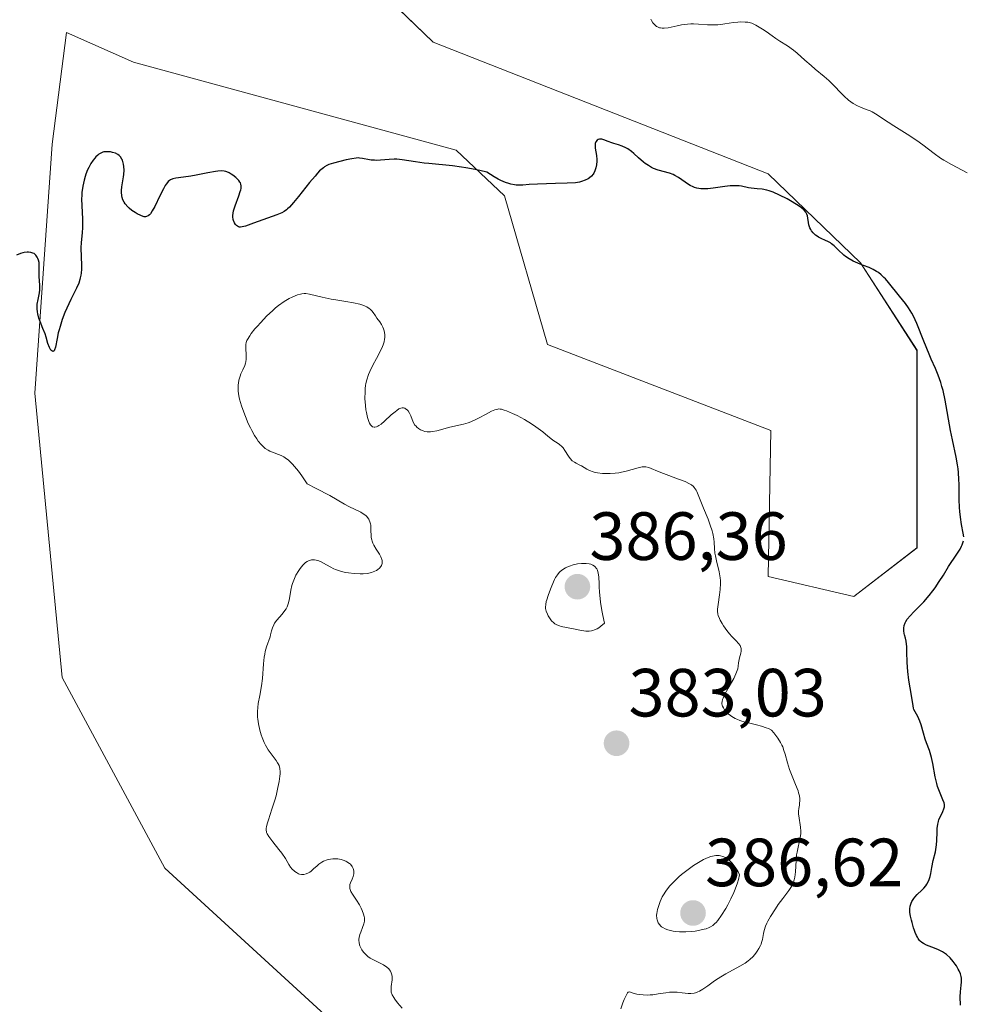
# Model space of a CAD drawing. Units: metres. Extents: x 628895 to 632326, y 4676411 to 4678787.
# Drawn here: x 630280 to 630419, y 4676611 to 4676756 of the extents above; entities that cross this region are included whole.
import ezdxf
from ezdxf.enums import TextEntityAlignment as Align

# ---------------------------------------------------------------- set-up
doc = ezdxf.new("R2010")
doc.units = ezdxf.units.M
doc.header["$MEASUREMENT"] = 0
for name, color, linetype, lineweight in [('Carátula', 7, 'Continuous', 5), ('Cultivos herbáceos CxS', 92, 'Continuous', 0), ('Curva de nivel maestra', 36, 'Continuous', 30), ('Curva de nivel normal', 36, 'Continuous', 0), ('Pastizal CxS', 92, 'Continuous', 0), ('Punto de cota en terreno', 7, 'Continuous', 0), ('Rótulo de punto de cota en terreno', 19, 'Continuous', 0)]:
    doc.layers.add(name, color=color, linetype=linetype, lineweight=lineweight)
doc.styles.add('Arial', font='txt', dxfattribs={"height": 0.2})

# ---------------------------------------------------------------- blocks, each defined once
blk = doc.blocks.new('*U158')
at = {"layer": 'Pastizal CxS', "color": 92, "linetype": 'Continuous', "lineweight": 0}
blk.add_polyline3d([(630327.4105, 4676607.7501, 379.1954), (630301.5329, 4676631.4847, 377.6844), (630286.4373, 4676659.5345, 376.3634), (630282.4275, 4676701.3299, 375.9824), (630284.9551, 4676737.9741, 374.3595), (630287.0615, 4676754.4007, 372.7948), (630296.9311, 4676750.0569, 373.0689), (630344.3735, 4676737.1103, 374.9389), (630351.5043, 4676730.3915, 375.5778), (630357.8223, 4676708.4893, 378.1021), (630390.6759, 4676695.8527, 376.8526), (630390.2543, 4676674.3723, 378.058), (630402.8903, 4676671.4235, 376.3192), (630412.1569, 4676678.5839, 375.3073), (630412.1571, 4676707.6459, 374.9485), (630403.8607, 4676720.5245, 374.9301), (630390.2767, 4676733.6077, 374.6457), (630341.0151, 4676753.0045, 373.737), (630318.3755, 4676774.8083, 370.8046)], dxfattribs=at)
blk = doc.blocks.new('*U166')
at = {"layer": 'Pastizal CxS', "color": 92, "linetype": 'Continuous', "lineweight": 0}
blk.add_polyline3d([(630327.41, 4676607.75, 379.2), (630301.53, 4676631.48, 377.68), (630286.44, 4676659.53, 376.36), (630282.43, 4676701.33, 375.98), (630284.96, 4676737.97, 374.36), (630287.06, 4676754.4, 372.79), (630296.93, 4676750.06, 373.07), (630344.37, 4676737.11, 374.94), (630351.5, 4676730.39, 375.58), (630357.82, 4676708.49, 378.1), (630390.68, 4676695.85, 376.85), (630390.25, 4676674.37, 378.06), (630402.89, 4676671.42, 376.32), (630412.16, 4676678.58, 375.31), (630412.16, 4676707.65, 374.95), (630403.86, 4676720.52, 374.93), (630390.28, 4676733.61, 374.65), (630341.02, 4676753, 373.74), (630318.38, 4676774.81, 370.8)], dxfattribs=at)
blk = doc.blocks.new('*U173')
at = {"layer": 'Cultivos herbáceos CxS', "color": 92, "linetype": 'Continuous', "lineweight": 0}
blk.add_polyline3d([(630327.41, 4676607.75, 379.2), (630301.53, 4676631.48, 377.68), (630286.44, 4676659.53, 376.36), (630282.43, 4676701.33, 375.98), (630284.96, 4676737.97, 374.36), (630287.06, 4676754.4, 372.79), (630296.93, 4676750.06, 373.07), (630344.37, 4676737.11, 374.94), (630351.5, 4676730.39, 375.58), (630357.82, 4676708.49, 378.1), (630390.68, 4676695.85, 376.85), (630390.25, 4676674.37, 378.06), (630402.89, 4676671.42, 376.32), (630412.16, 4676678.58, 375.31), (630412.16, 4676707.65, 374.95), (630403.86, 4676720.52, 374.93), (630390.28, 4676733.61, 374.65), (630341.02, 4676753, 373.74), (630318.38, 4676774.81, 370.8)], dxfattribs=at)
blk = doc.blocks.new('*U175')
at = {"layer": 'Curva de nivel normal', "color": 36, "linetype": 'Continuous', "lineweight": 0}
blk.add_polyline3d([(630336.43, 4676610.86, 380), (630335.78, 4676611.67, 380), (630335.36, 4676612.19, 380), (630335.2, 4676612.43, 380), (630334.97, 4676612.85, 380), (630334.85, 4676613.24, 380), (630334.81, 4676613.49, 380), (630334.81, 4676613.67, 380), (630334.83, 4676614.06, 380), (630334.95, 4676615.06, 380), (630334.95, 4676615.59, 380), (630334.89, 4676615.93, 380), (630334.84, 4676616.1, 380), (630334.74, 4676616.33, 380), (630334.59, 4676616.54, 380), (630334.47, 4676616.67, 380), (630334.2, 4676616.92, 380), (630333.72, 4676617.23, 380), (630333.38, 4676617.41, 380), (630332.74, 4676617.72, 380), (630332.02, 4676618.08, 380), (630331.75, 4676618.24, 380), (630331.4, 4676618.5, 380), (630330.97, 4676618.9, 380), (630330.77, 4676619.12, 380), (630330.52, 4676619.47, 380), (630330.32, 4676619.83, 380), (630330.22, 4676620.06, 380), (630330.17, 4676620.22, 380), (630330.1, 4676620.54, 380), (630330.08, 4676620.85, 380), (630330.08, 4676621.01, 380), (630330.12, 4676621.27, 380), (630330.24, 4676621.71, 380), (630330.36, 4676622.05, 380), (630330.63, 4676622.77, 380), (630330.8, 4676623.29, 380), (630330.89, 4676623.7, 380), (630330.9, 4676623.89, 380), (630330.89, 4676624.19, 380), (630330.86, 4676624.35, 380), (630330.76, 4676624.7, 380), (630330.55, 4676625.26, 380), (630330.41, 4676625.58, 380), (630330.17, 4676626.06, 380), (630329.75, 4676626.78, 380), (630329.55, 4676627.08, 380), (630329.15, 4676627.65, 380), (630328.91, 4676628.06, 380), (630328.8, 4676628.33, 380), (630328.76, 4676628.46, 380), (630328.73, 4676628.66, 380), (630328.73, 4676628.79, 380), (630328.77, 4676629.06, 380), (630328.85, 4676629.32, 380), (630329.07, 4676629.85, 380), (630329.23, 4676630.25, 380), (630329.29, 4676630.44, 380), (630329.32, 4676630.64, 380), (630329.32, 4676631.02, 380), (630329.28, 4676631.27, 380), (630329.23, 4676631.43, 380), (630329.07, 4676631.73, 380), (630328.83, 4676632.04, 380), (630328.68, 4676632.18, 380), (630328.32, 4676632.42, 380), (630328.15, 4676632.51, 380), (630327.76, 4676632.67, 380), (630327.45, 4676632.76, 380), (630326.96, 4676632.84, 380), (630326.5, 4676632.86, 380), (630326.26, 4676632.85, 380), (630325.91, 4676632.81, 380), (630325.39, 4676632.69, 380), (630324.88, 4676632.5, 380), (630324.64, 4676632.37, 380), (630324.2, 4676632.07, 380), (630323.92, 4676631.83, 380), (630323.4, 4676631.36, 380), (630323.04, 4676631.04, 380), (630322.86, 4676630.9, 380), (630322.68, 4676630.79, 380), (630322.34, 4676630.62, 380), (630322, 4676630.54, 380), (630321.78, 4676630.53, 380), (630321.64, 4676630.54, 380), (630321.35, 4676630.61, 380), (630321.19, 4676630.66, 380), (630320.88, 4676630.83, 380), (630320.67, 4676630.97, 380), (630320.54, 4676631.07, 380), (630320.29, 4676631.32, 380), (630320.02, 4676631.64, 380), (630319.78, 4676632.02, 380), (630319.27, 4676632.89, 380), (630318.76, 4676633.66, 380), (630318.33, 4676634.22, 380), (630317.4, 4676635.36, 380), (630316.82, 4676636.11, 380), (630316.58, 4676636.52, 380), (630316.5, 4676636.7, 380), (630316.47, 4676636.83, 380), (630316.43, 4676637.08, 380), (630316.44, 4676637.34, 380), (630316.47, 4676637.53, 380), (630316.57, 4676637.98, 380), (630316.77, 4676638.6, 380), (630317.29, 4676640.15, 380), (630317.71, 4676641.5, 380), (630317.89, 4676642.12, 380), (630318.18, 4676643.36, 380), (630318.35, 4676644.23, 380), (630318.45, 4676645.01, 380), (630318.48, 4676645.34, 380), (630318.49, 4676645.65, 380), (630318.45, 4676646.15, 380), (630318.34, 4676646.57, 380), (630318.22, 4676646.82, 380), (630318.13, 4676646.99, 380), (630317.89, 4676647.33, 380), (630317.17, 4676648.27, 380), (630316.76, 4676648.86, 380), (630316.35, 4676649.55, 380), (630316.16, 4676649.94, 380), (630315.84, 4676650.7, 380), (630315.7, 4676651.11, 380), (630315.51, 4676651.75, 380), (630315.3, 4676652.73, 380), (630315.2, 4676653.39, 380), (630315.18, 4676653.71, 380), (630315.16, 4676654.19, 380), (630315.16, 4676654.5, 380), (630315.2, 4676655.11, 380), (630315.28, 4676655.7, 380), (630315.5, 4676656.89, 380), (630315.76, 4676658.32, 380), (630315.88, 4676659.38, 380), (630316.06, 4676661.55, 380), (630316.17, 4676662.53, 380), (630316.23, 4676662.96, 380), (630316.3, 4676663.36, 380), (630316.48, 4676664.03, 380), (630317.01, 4676665.5, 380), (630317.09, 4676665.8, 380), (630317.24, 4676666.39, 380), (630317.37, 4676666.84, 380), (630317.56, 4676667.28, 380), (630317.69, 4676667.5, 380), (630318.02, 4676667.94, 380), (630318.82, 4676668.85, 380), (630319.2, 4676669.36, 380), (630319.37, 4676669.63, 380), (630319.51, 4676669.91, 380), (630319.73, 4676670.52, 380), (630319.88, 4676671.15, 380), (630320.09, 4676672.35, 380), (630320.24, 4676673.05, 380), (630320.33, 4676673.37, 380), (630320.49, 4676673.85, 380), (630320.7, 4676674.32, 380), (630320.82, 4676674.57, 380), (630321.23, 4676675.25, 380), (630321.46, 4676675.58, 380), (630321.84, 4676676.05, 380), (630322.25, 4676676.43, 380), (630322.46, 4676676.58, 380), (630322.67, 4676676.69, 380), (630322.81, 4676676.75, 380), (630323.09, 4676676.83, 380), (630323.24, 4676676.84, 380), (630323.53, 4676676.84, 380), (630323.82, 4676676.8, 380), (630324.02, 4676676.74, 380), (630324.42, 4676676.59, 380), (630324.88, 4676676.36, 380), (630325.85, 4676675.79, 380), (630326.37, 4676675.52, 380), (630326.64, 4676675.4, 380), (630326.92, 4676675.29, 380), (630327.51, 4676675.11, 380), (630328.12, 4676674.97, 380), (630328.54, 4676674.9, 380), (630329.4, 4676674.81, 380), (630330.27, 4676674.77, 380), (630330.7, 4676674.78, 380), (630331.33, 4676674.83, 380), (630331.92, 4676674.96, 380), (630332.2, 4676675.05, 380), (630332.65, 4676675.26, 380), (630332.85, 4676675.39, 380), (630333.11, 4676675.61, 380), (630333.31, 4676675.86, 380), (630333.38, 4676676, 380), (630333.48, 4676676.3, 380), (630333.5, 4676676.46, 380), (630333.48, 4676676.71, 380), (630333.44, 4676676.89, 380), (630333.3, 4676677.25, 380), (630333.1, 4676677.64, 380), (630332.62, 4676678.42, 380), (630332.27, 4676679.01, 380), (630332.13, 4676679.3, 380), (630332.03, 4676679.57, 380), (630331.97, 4676679.75, 380), (630331.9, 4676680.1, 380), (630331.87, 4676680.44, 380), (630331.85, 4676681.08, 380), (630331.85, 4676681.54, 380), (630331.82, 4676681.94, 380), (630331.78, 4676682.14, 380), (630331.71, 4676682.42, 380), (630331.6, 4676682.69, 380), (630331.53, 4676682.83, 380), (630331.36, 4676683.08, 380), (630331.26, 4676683.2, 380), (630331.08, 4676683.36, 380), (630330.87, 4676683.52, 380), (630330.38, 4676683.82, 380), (630328.59, 4676684.68, 380), (630327.95, 4676685.04, 380), (630325.79, 4676686.27, 380), (630323.8, 4676687.33, 380), (630322.47, 4676688.02, 380), (630321.68, 4676689.21, 380), (630321.2, 4676689.86, 380), (630320.9, 4676690.24, 380), (630320.34, 4676690.88, 380), (630319.95, 4676691.26, 380), (630319.71, 4676691.48, 380), (630319.25, 4676691.83, 380), (630319.04, 4676691.96, 380), (630318.64, 4676692.18, 380), (630318.27, 4676692.34, 380), (630317.61, 4676692.56, 380), (630317, 4676692.8, 380), (630316.72, 4676692.95, 380), (630316.3, 4676693.23, 380), (630315.89, 4676693.58, 380), (630315.69, 4676693.8, 380), (630315.27, 4676694.31, 380), (630315.06, 4676694.62, 380), (630314.73, 4676695.14, 380), (630314.33, 4676695.86, 380), (630314.12, 4676696.26, 380), (630313.82, 4676696.9, 380), (630313.38, 4676697.91, 380), (630312.99, 4676698.95, 380), (630312.82, 4676699.47, 380), (630312.54, 4676700.47, 380), (630312.44, 4676700.95, 380), (630312.34, 4676701.62, 380), (630312.32, 4676702.23, 380), (630312.33, 4676702.59, 380), (630312.36, 4676702.82, 380), (630312.43, 4676703.25, 380), (630312.6, 4676703.83, 380), (630312.74, 4676704.17, 380), (630313.02, 4676704.79, 380), (630313.3, 4676705.43, 380), (630313.39, 4676705.74, 380), (630313.44, 4676705.95, 380), (630313.5, 4676706.36, 380), (630313.51, 4676706.94, 380), (630313.45, 4676707.97, 380), (630313.44, 4676708.35, 380), (630313.45, 4676708.53, 380), (630313.51, 4676708.8, 380), (630313.61, 4676709.1, 380), (630313.69, 4676709.25, 380), (630314.02, 4676709.8, 380), (630314.25, 4676710.12, 380), (630314.79, 4676710.8, 380), (630315.11, 4676711.17, 380), (630315.64, 4676711.76, 380), (630316.5, 4676712.66, 380), (630317.4, 4676713.51, 380), (630317.84, 4676713.89, 380), (630318.28, 4676714.23, 380), (630319.09, 4676714.81, 380), (630319.84, 4676715.25, 380), (630320.28, 4676715.47, 380), (630321.04, 4676715.79, 380), (630321.48, 4676715.93, 380), (630321.67, 4676715.97, 380), (630322.03, 4676716, 380), (630322.27, 4676715.99, 380), (630322.8, 4676715.9, 380), (630324.66, 4676715.45, 380), (630326, 4676715.18, 380), (630326.7, 4676715.07, 380), (630328.18, 4676714.85, 380), (630329.27, 4676714.66, 380), (630330.24, 4676714.43, 380), (630330.66, 4676714.3, 380), (630331.02, 4676714.15, 380), (630331.23, 4676714.04, 380), (630331.58, 4676713.81, 380), (630331.73, 4676713.69, 380), (630331.98, 4676713.44, 380), (630332.19, 4676713.19, 380), (630332.51, 4676712.72, 380), (630332.73, 4676712.4, 380), (630333.14, 4676711.85, 380), (630333.4, 4676711.44, 380), (630333.6, 4676711.04, 380), (630333.68, 4676710.83, 380), (630333.78, 4676710.5, 380), (630333.88, 4676710, 380), (630333.89, 4676709.53, 380), (630333.87, 4676709.29, 380), (630333.79, 4676708.89, 380), (630333.65, 4676708.45, 380), (630333.56, 4676708.2, 380), (630333.3, 4676707.67, 380), (630332.66, 4676706.45, 380), (630332.13, 4676705.46, 380), (630331.69, 4676704.55, 380), (630331.49, 4676704.08, 380), (630331.25, 4676703.32, 380), (630331.12, 4676702.77, 380), (630331.07, 4676702.49, 380), (630331.02, 4676702.04, 380), (630330.98, 4676701.56, 380), (630330.97, 4676700.56, 380), (630331.04, 4676699.55, 380), (630331.12, 4676698.91, 380), (630331.18, 4676698.5, 380), (630331.34, 4676697.77, 380), (630331.52, 4676697.19, 380), (630331.62, 4676696.95, 380), (630331.79, 4676696.67, 380), (630331.98, 4676696.48, 380), (630332.09, 4676696.42, 380), (630332.32, 4676696.35, 380), (630332.44, 4676696.36, 380), (630332.65, 4676696.4, 380), (630332.87, 4676696.5, 380), (630333.03, 4676696.58, 380), (630333.35, 4676696.81, 380), (630333.86, 4676697.22, 380), (630334.85, 4676698.14, 380), (630335.4, 4676698.62, 380), (630335.64, 4676698.81, 380), (630335.97, 4676699.02, 380), (630336.27, 4676699.15, 380), (630336.42, 4676699.17, 380), (630336.65, 4676699.17, 380), (630336.83, 4676699.12, 380), (630336.94, 4676699.06, 380), (630337.16, 4676698.89, 380), (630337.31, 4676698.73, 380), (630337.52, 4676698.4, 380), (630337.7, 4676698, 380), (630338.08, 4676697.1, 380), (630338.33, 4676696.66, 380), (630338.48, 4676696.47, 380), (630338.59, 4676696.35, 380), (630338.84, 4676696.14, 380), (630339.12, 4676695.96, 380), (630339.54, 4676695.79, 380), (630339.77, 4676695.73, 380), (630340.13, 4676695.68, 380), (630340.32, 4676695.66, 380), (630340.61, 4676695.67, 380), (630340.9, 4676695.7, 380), (630341.52, 4676695.81, 380), (630343.46, 4676696.35, 380), (630345.47, 4676696.79, 380), (630346.17, 4676696.99, 380), (630346.53, 4676697.12, 380), (630347.27, 4676697.45, 380), (630347.76, 4676697.7, 380), (630348.7, 4676698.21, 380), (630349.59, 4676698.69, 380), (630350.05, 4676698.9, 380), (630350.25, 4676698.96, 380), (630350.5, 4676699.01, 380), (630350.62, 4676699.02, 380), (630350.87, 4676699.01, 380), (630351.05, 4676698.97, 380), (630351.45, 4676698.86, 380), (630351.81, 4676698.73, 380), (630352.65, 4676698.37, 380), (630353.35, 4676698.04, 380), (630354.43, 4676697.46, 380), (630355.46, 4676696.84, 380), (630356.09, 4676696.42, 380), (630357.13, 4676695.66, 380), (630357.52, 4676695.34, 380), (630358.12, 4676694.81, 380), (630358.56, 4676694.47, 380), (630358.77, 4676694.33, 380), (630359.24, 4676694.03, 380), (630359.59, 4676693.78, 380), (630359.94, 4676693.49, 380), (630360.1, 4676693.32, 380), (630360.39, 4676692.93, 380), (630360.91, 4676692.1, 380), (630361.17, 4676691.72, 380), (630361.46, 4676691.41, 380), (630361.78, 4676691.18, 380), (630362.01, 4676691.05, 380), (630362.48, 4676690.83, 380), (630362.84, 4676690.64, 380), (630363.58, 4676690.19, 380), (630364.01, 4676689.96, 380), (630364.53, 4676689.76, 380), (630364.83, 4676689.68, 380), (630365.16, 4676689.61, 380), (630365.89, 4676689.53, 380), (630366.68, 4676689.51, 380), (630367.04, 4676689.52, 380), (630367.77, 4676689.57, 380), (630368.3, 4676689.64, 380), (630368.69, 4676689.71, 380), (630369.41, 4676689.87, 380), (630371.13, 4676690.38, 380), (630371.72, 4676690.5, 380), (630372.06, 4676690.52, 380), (630372.27, 4676690.5, 380), (630372.7, 4676690.39, 380), (630373.07, 4676690.26, 380), (630374, 4676689.87, 380), (630374.89, 4676689.51, 380), (630377.08, 4676688.71, 380), (630378.06, 4676688.33, 380), (630378.71, 4676688.02, 380), (630378.97, 4676687.86, 380), (630379.28, 4676687.6, 380), (630379.41, 4676687.45, 380), (630379.66, 4676687.1, 380), (630379.77, 4676686.89, 380), (630379.99, 4676686.41, 380), (630380.76, 4676684.45, 380), (630381.43, 4676682.8, 380), (630381.75, 4676681.94, 380), (630382.02, 4676681.1, 380), (630382.12, 4676680.7, 380), (630382.26, 4676679.93, 380), (630382.31, 4676679.45, 380), (630382.38, 4676678.51, 380), (630382.44, 4676677.8, 380), (630382.5, 4676677.44, 380), (630382.66, 4676676.68, 380), (630383.05, 4676675.05, 380), (630383.2, 4676674.2, 380), (630383.24, 4676673.77, 380), (630383.26, 4676673.34, 380), (630383.22, 4676672.49, 380), (630383.13, 4676671.67, 380), (630382.9, 4676670.27, 380), (630382.83, 4676669.57, 380), (630382.83, 4676669.28, 380), (630382.88, 4676668.86, 380), (630382.94, 4676668.66, 380), (630383.1, 4676668.22, 380), (630383.22, 4676667.98, 380), (630383.5, 4676667.47, 380), (630383.72, 4676667.11, 380), (630384.2, 4676666.42, 380), (630384.58, 4676665.95, 380), (630384.93, 4676665.55, 380), (630385.56, 4676664.92, 380), (630385.93, 4676664.54, 380), (630386.15, 4676664.22, 380), (630386.22, 4676664.06, 380), (630386.29, 4676663.81, 380), (630386.31, 4676663.68, 380), (630386.3, 4676663.4, 380), (630386.25, 4676663.09, 380), (630386.07, 4676662.42, 380), (630385.96, 4676661.9, 380), (630385.92, 4676661.68, 380), (630385.87, 4676661.21, 380), (630385.79, 4676660.81, 380), (630385.63, 4676660.32, 380), (630385.52, 4676660.04, 380), (630385.2, 4676659.39, 380), (630384.39, 4676657.94, 380), (630383.85, 4676656.95, 380), (630383.63, 4676656.48, 380), (630383.56, 4676656.28, 380), (630383.49, 4676656, 380), (630383.47, 4676655.75, 380), (630383.47, 4676655.63, 380), (630383.51, 4676655.44, 380), (630383.55, 4676655.32, 380), (630383.68, 4676655.06, 380), (630383.92, 4676654.69, 380), (630384.08, 4676654.5, 380), (630384.37, 4676654.2, 380), (630384.73, 4676653.91, 380), (630384.94, 4676653.76, 380), (630385.41, 4676653.49, 380), (630385.67, 4676653.37, 380), (630386.1, 4676653.19, 380), (630386.42, 4676653.09, 380), (630387.09, 4676652.9, 380), (630387.57, 4676652.78, 380), (630388.56, 4676652.55, 380), (630389.28, 4676652.36, 380), (630389.98, 4676652.13, 380), (630390.3, 4676652, 380), (630390.75, 4676651.78, 380), (630391.11, 4676651.36, 380), (630391.68, 4676650.62, 380), (630392.09, 4676649.97, 380), (630392.29, 4676649.57, 380), (630392.41, 4676649.31, 380), (630392.59, 4676648.8, 380), (630392.76, 4676648.22, 380), (630393.09, 4676646.99, 380), (630393.41, 4676645.98, 380), (630393.68, 4676645.25, 380), (630394.29, 4676643.8, 380), (630394.66, 4676642.85, 380), (630394.75, 4676642.58, 380), (630394.87, 4676642.1, 380), (630394.92, 4676641.69, 380), (630394.93, 4676641.44, 380), (630394.9, 4676640.97, 380), (630394.87, 4676640.74, 380), (630394.79, 4676640.24, 380), (630394.75, 4676639.84, 380), (630394.75, 4676639.4, 380), (630394.76, 4676639.17, 380), (630395.02, 4676637.52, 380), (630395.06, 4676636.9, 380), (630395.05, 4676636.58, 380), (630394.97, 4676635.93, 380), (630394.66, 4676634.55, 380), (630394.51, 4676633.81, 380), (630394.46, 4676633.42, 380), (630394.38, 4676632.6, 380), (630394.29, 4676630.94, 380), (630394.18, 4676630.15, 380), (630394.09, 4676629.78, 380), (630393.98, 4676629.43, 380), (630393.89, 4676629.21, 380), (630393.68, 4676628.79, 380), (630393.3, 4676628.19, 380), (630392.42, 4676627.03, 380), (630391.75, 4676626.12, 380), (630391.33, 4676625.5, 380), (630390.6, 4676624.36, 380), (630390.24, 4676623.7, 380), (630390.09, 4676623.39, 380), (630389.9, 4676622.96, 380), (630389.7, 4676622.32, 380), (630389.6, 4676621.88, 380), (630389.42, 4676620.98, 380), (630389.29, 4676620.53, 380), (630389.22, 4676620.31, 380), (630389.13, 4676620.09, 380), (630388.91, 4676619.67, 380), (630388.66, 4676619.26, 380), (630388.46, 4676618.99, 380), (630388.04, 4676618.5, 380), (630387.57, 4676618.05, 380), (630387.31, 4676617.83, 380), (630386.88, 4676617.51, 380), (630386.1, 4676617.04, 380), (630384.06, 4676615.95, 380), (630383.3, 4676615.49, 380), (630382.91, 4676615.24, 380), (630382.4, 4676614.89, 380), (630381.39, 4676614.15, 380), (630380.65, 4676613.65, 380), (630380.18, 4676613.38, 380), (630379.94, 4676613.27, 380), (630379.6, 4676613.14, 380), (630379.37, 4676613.08, 380), (630378.92, 4676613.02, 380), (630378.49, 4676613.03, 380), (630377.6, 4676613.14, 380), (630376.9, 4676613.22, 380), (630376.53, 4676613.24, 380), (630376.27, 4676613.24, 380), (630375.74, 4676613.21, 380), (630375.2, 4676613.14, 380), (630374.1, 4676612.97, 380), (630373.3, 4676612.86, 380), (630372.92, 4676612.82, 380), (630372.55, 4676612.81, 380), (630371.88, 4676612.82, 380), (630371.29, 4676612.89, 380), (630370.95, 4676612.96, 380), (630370.4, 4676613.11, 380), (630370.02, 4676613.25, 380), (630369.88, 4676613.27, 380), (630369.7, 4676613.23, 380), (630369.58, 4676613.12, 380), (630369.52, 4676613.03, 380), (630369.42, 4676612.86, 380), (630369.09, 4676612.15, 380), (630368.9, 4676611.66, 380), (630368.6, 4676610.8, 380)], dxfattribs=at)
blk = doc.blocks.new('*U176')
at = {"layer": 'Curva de nivel normal', "color": 36, "linetype": 'Continuous', "lineweight": 0}
blk.add_polyline3d([(630419.55, 4676733.77, 370), (630417.21, 4676735, 370), (630416.11, 4676735.62, 370), (630415.61, 4676735.94, 370), (630414.7, 4676736.58, 370), (630413.02, 4676737.86, 370), (630412.15, 4676738.51, 370), (630410.71, 4676739.47, 370), (630408.77, 4676740.68, 370), (630407.93, 4676741.21, 370), (630406.07, 4676742.43, 370), (630405.54, 4676742.73, 370), (630405.26, 4676742.86, 370), (630404.68, 4676743.09, 370), (630403.84, 4676743.41, 370), (630403.41, 4676743.6, 370), (630402.75, 4676743.96, 370), (630402.42, 4676744.18, 370), (630402.09, 4676744.43, 370), (630401.44, 4676745.02, 370), (630399.5, 4676747.03, 370), (630399.17, 4676747.35, 370), (630398.5, 4676747.94, 370), (630397.2, 4676749.02, 370), (630396.57, 4676749.54, 370), (630395.68, 4676750.34, 370), (630394.54, 4676751.36, 370), (630393.98, 4676751.82, 370), (630393.12, 4676752.42, 370), (630391.97, 4676753.14, 370), (630391.41, 4676753.52, 370), (630390.85, 4676753.93, 370), (630389.99, 4676754.54, 370), (630389.46, 4676754.89, 370), (630388.47, 4676755.48, 370), (630387.87, 4676755.8, 370), (630387.29, 4676755.9, 370), (630386.91, 4676755.94, 370), (630386.18, 4676755.95, 370), (630385.83, 4676755.94, 370), (630385.16, 4676755.86, 370), (630383.89, 4676755.66, 370), (630383.31, 4676755.58, 370), (630382.88, 4676755.53, 370), (630382.08, 4676755.51, 370), (630381.33, 4676755.54, 370), (630380.03, 4676755.65, 370), (630379.28, 4676755.69, 370), (630378.92, 4676755.68, 370), (630378.39, 4676755.65, 370), (630377.54, 4676755.52, 370), (630376.9, 4676755.38, 370), (630376.01, 4676755.18, 370), (630375.58, 4676755.1, 370), (630374.97, 4676755.04, 370), (630374.69, 4676755.04, 370), (630374.44, 4676755.07, 370), (630374.28, 4676755.11, 370), (630374, 4676755.22, 370), (630373.87, 4676755.29, 370), (630373.65, 4676755.46, 370), (630373.45, 4676755.66, 370), (630373.33, 4676755.82, 370), (630373.12, 4676756.16, 370), (630373.01, 4676756.37, 370)], dxfattribs=at)
blk = doc.blocks.new('*U189')
at = {"layer": 'Curva de nivel maestra', "color": 36, "linetype": 'Continuous', "lineweight": 30}
for points in [[(630418.55, 4676611.34, 375), (630418.52, 4676612.56, 375), (630418.56, 4676613.27, 375), (630418.65, 4676614.26, 375), (630418.69, 4676614.72, 375), (630418.68, 4676615.27, 375), (630418.64, 4676615.54, 375), (630418.54, 4676615.94, 375), (630418.36, 4676616.38, 375), (630418.23, 4676616.62, 375), (630417.95, 4676617.09, 375), (630417.78, 4676617.34, 375), (630417.5, 4676617.72, 375), (630417.03, 4676618.27, 375), (630416.5, 4676618.77, 375), (630416.22, 4676618.99, 375), (630415.93, 4676619.18, 375), (630415.34, 4676619.48, 375), (630414.74, 4676619.72, 375), (630413.95, 4676620, 375), (630413.57, 4676620.15, 375), (630413.09, 4676620.38, 375), (630412.85, 4676620.54, 375), (630412.63, 4676620.73, 375), (630412.52, 4676620.85, 375), (630412.31, 4676621.13, 375), (630412.21, 4676621.3, 375), (630412.06, 4676621.58, 375), (630411.87, 4676622.03, 375), (630411.78, 4676622.29, 375), (630411.65, 4676622.72, 375), (630411.46, 4676623.49, 375), (630411.34, 4676623.81, 375), (630411.18, 4676624.42, 375), (630411.1, 4676624.96, 375), (630411.09, 4676625.3, 375), (630411.1, 4676625.51, 375), (630411.16, 4676625.9, 375), (630411.29, 4676626.31, 375), (630411.4, 4676626.55, 375), (630411.67, 4676627, 375), (630411.82, 4676627.21, 375), (630412.16, 4676627.58, 375), (630412.85, 4676628.24, 375), (630413.16, 4676628.55, 375), (630413.45, 4676628.89, 375), (630413.61, 4676629.12, 375), (630413.86, 4676629.57, 375), (630413.95, 4676629.79, 375), (630414.09, 4676630.24, 375), (630414.19, 4676630.69, 375), (630414.33, 4676631.58, 375), (630414.55, 4676632.58, 375), (630414.86, 4676633.9, 375), (630414.98, 4676634.57, 375), (630415.02, 4676634.9, 375), (630415.07, 4676635.55, 375), (630415.11, 4676636.77, 375), (630415.13, 4676637.3, 375), (630415.21, 4676637.97, 375), (630415.3, 4676638.36, 375), (630415.38, 4676638.61, 375), (630415.59, 4676639.08, 375), (630415.97, 4676639.82, 375), (630416.12, 4676640.21, 375), (630416.18, 4676640.49, 375), (630416.19, 4676640.63, 375), (630416.18, 4676640.85, 375), (630416.14, 4676641.07, 375), (630415.98, 4676641.55, 375), (630415.46, 4676642.75, 375), (630415.19, 4676643.51, 375), (630415.07, 4676643.95, 375), (630414.85, 4676644.9, 375), (630414.47, 4676646.86, 375), (630414.28, 4676647.73, 375), (630414.18, 4676648.12, 375), (630413.98, 4676648.79, 375), (630413.57, 4676649.91, 375), (630413.38, 4676650.46, 375), (630413.11, 4676651.35, 375), (630412.76, 4676652.56, 375), (630412.57, 4676653.1, 375), (630412.26, 4676653.76, 375), (630411.87, 4676654.47, 375), (630411.71, 4676654.81, 375), (630411.65, 4676654.99, 375), (630411.57, 4676655.37, 375), (630411.35, 4676656.87, 375), (630410.96, 4676659.11, 375), (630410.8, 4676660.4, 375), (630410.72, 4676661.71, 375), (630410.68, 4676663.32, 375), (630410.65, 4676664.01, 375), (630410.54, 4676664.85, 375), (630410.45, 4676665.29, 375), (630410.33, 4676665.78, 375), (630410.27, 4676665.99, 375), (630410.21, 4676666.37, 375), (630410.2, 4676666.54, 375), (630410.21, 4676666.8, 375), (630410.28, 4676667.19, 375), (630410.43, 4676667.56, 375), (630410.53, 4676667.76, 375), (630410.72, 4676668.08, 375), (630411.14, 4676668.6, 375), (630411.71, 4676669.19, 375), (630412.64, 4676670.11, 375), (630413.16, 4676670.66, 375), (630413.95, 4676671.59, 375), (630414.47, 4676672.27, 375), (630414.81, 4676672.72, 375), (630415.42, 4676673.62, 375), (630416.03, 4676674.59, 375), (630416.77, 4676675.83, 375), (630417.18, 4676676.46, 375), (630417.63, 4676677.1, 375), (630418.23, 4676677.97, 375), (630418.49, 4676678.4, 375), (630418.72, 4676678.82, 375), (630418.81, 4676679.02, 375), (630418.92, 4676679.33, 375), (630418.99, 4676679.62, 375)], [(630419.03, 4676680.2, 375), (630418.96, 4676680.77, 375), (630418.7, 4676682.02, 375), (630418.53, 4676683.13, 375), (630418.45, 4676683.95, 375), (630418.42, 4676684.52, 375), (630418.37, 4676685.72, 375), (630418.36, 4676686.66, 375), (630418.35, 4676687.97, 375), (630418.33, 4676688.65, 375), (630418.26, 4676689.7, 375), (630418.2, 4676690.24, 375), (630418.12, 4676690.8, 375), (630417.91, 4676691.95, 375), (630417.38, 4676694.47, 375), (630417.1, 4676695.86, 375), (630416.29, 4676700.33, 375), (630415.99, 4676701.72, 375), (630415.83, 4676702.35, 375), (630415.66, 4676702.94, 375), (630415.28, 4676704.01, 375), (630414.86, 4676705, 375), (630414.25, 4676706.36, 375), (630413.93, 4676707.1, 375), (630413.16, 4676709, 375), (630412.12, 4676711.58, 375), (630411.62, 4676712.68, 375), (630411.38, 4676713.14, 375), (630410.92, 4676713.91, 375), (630410.47, 4676714.53, 375), (630409.58, 4676715.6, 375), (630407.96, 4676717.64, 375), (630407.51, 4676718.15, 375), (630407.29, 4676718.38, 375), (630406.88, 4676718.77, 375), (630406.48, 4676719.09, 375), (630406.22, 4676719.27, 375), (630405.7, 4676719.56, 375), (630405.13, 4676719.81, 375), (630404.29, 4676720.11, 375), (630403.82, 4676720.3, 375), (630403.12, 4676720.61, 375), (630402.75, 4676720.79, 375), (630402.2, 4676721.1, 375), (630401.66, 4676721.45, 375), (630401.41, 4676721.64, 375), (630401.18, 4676721.83, 375), (630400.74, 4676722.23, 375), (630399.96, 4676723, 375), (630399.6, 4676723.31, 375), (630399.42, 4676723.44, 375), (630399.06, 4676723.66, 375), (630398.71, 4676723.82, 375), (630398.05, 4676724.1, 375), (630397.66, 4676724.31, 375), (630397.48, 4676724.42, 375), (630397.22, 4676724.61, 375), (630396.89, 4676724.92, 375), (630396.65, 4676725.24, 375), (630396.54, 4676725.4, 375), (630396.41, 4676725.67, 375), (630396.26, 4676726.1, 375), (630396.04, 4676727.44, 375), (630395.96, 4676727.68, 375), (630395.91, 4676727.8, 375), (630395.8, 4676727.98, 375), (630395.57, 4676728.26, 375), (630395.22, 4676728.56, 375), (630394.99, 4676728.74, 375), (630394.43, 4676729.12, 375), (630393.53, 4676729.66, 375), (630393.05, 4676729.94, 375), (630391.96, 4676730.49, 375), (630390.99, 4676730.9, 375), (630390.41, 4676731.1, 375), (630390.05, 4676731.2, 375), (630389.37, 4676731.34, 375), (630388.67, 4676731.43, 375), (630387.79, 4676731.5, 375), (630387.37, 4676731.56, 375), (630386.33, 4676731.78, 375), (630385.98, 4676731.83, 375), (630385.39, 4676731.87, 375), (630385.05, 4676731.86, 375), (630384.69, 4676731.83, 375), (630383.89, 4676731.74, 375), (630382.19, 4676731.49, 375), (630381.4, 4676731.4, 375), (630380.7, 4676731.39, 375), (630380.38, 4676731.41, 375), (630379.8, 4676731.5, 375), (630379.44, 4676731.6, 375), (630379.22, 4676731.69, 375), (630378.78, 4676731.9, 375), (630378.54, 4676732.05, 375), (630378.06, 4676732.38, 375), (630377.08, 4676733.09, 375), (630376.56, 4676733.39, 375), (630376.29, 4676733.51, 375), (630375.74, 4676733.72, 375), (630374.09, 4676734.17, 375), (630373.43, 4676734.41, 375), (630373.11, 4676734.55, 375), (630372.65, 4676734.82, 375), (630372.19, 4676735.14, 375), (630371.95, 4676735.33, 375), (630371.21, 4676735.99, 375), (630370.51, 4676736.62, 375), (630370.16, 4676736.91, 375), (630369.61, 4676737.3, 375), (630369.34, 4676737.45, 375), (630368.78, 4676737.7, 375), (630368.25, 4676737.89, 375), (630367.59, 4676738.08, 375), (630367.29, 4676738.17, 375), (630366.72, 4676738.38, 375), (630366.11, 4676738.62, 375), (630365.82, 4676738.69, 375), (630365.56, 4676738.7, 375), (630365.44, 4676738.69, 375), (630365.26, 4676738.64, 375), (630365.1, 4676738.55, 375), (630364.92, 4676738.34, 375), (630364.88, 4676738.24, 375), (630364.83, 4676738.07, 375), (630364.81, 4676737.88, 375), (630364.84, 4676737.41, 375), (630365.01, 4676736.3, 375), (630365.06, 4676735.74, 375), (630365.07, 4676735.47, 375), (630365.04, 4676734.96, 375), (630364.94, 4676734.49, 375), (630364.85, 4676734.21, 375), (630364.78, 4676734.04, 375), (630364.62, 4676733.72, 375), (630364.51, 4676733.55, 375), (630364.28, 4676733.27, 375), (630364.01, 4676733.03, 375), (630363.81, 4676732.89, 375), (630363.36, 4676732.66, 375), (630362.84, 4676732.48, 375), (630362.52, 4676732.4, 375), (630361.93, 4676732.31, 375), (630360.69, 4676732.22, 375), (630358.97, 4676732.17, 375), (630356.36, 4676732.11, 375), (630355.14, 4676732.04, 375), (630354.18, 4676731.96, 375), (630353.71, 4676731.94, 375), (630353.22, 4676731.97, 375), (630352.97, 4676732, 375), (630352.42, 4676732.11, 375), (630352.13, 4676732.19, 375), (630351.66, 4676732.35, 375), (630350.97, 4676732.65, 375), (630350.58, 4676732.84, 375), (630349.96, 4676733.19, 375), (630348.89, 4676733.84, 375), (630347.87, 4676734.11, 375), (630347.18, 4676734.26, 375), (630345.83, 4676734.51, 375), (630345.16, 4676734.61, 375), (630343.86, 4676734.78, 375), (630340.39, 4676735.12, 375), (630339.67, 4676735.2, 375), (630338.41, 4676735.38, 375), (630336.45, 4676735.68, 375), (630335.64, 4676735.76, 375), (630335.26, 4676735.77, 375), (630334.54, 4676735.74, 375), (630333.24, 4676735.62, 375), (630332.66, 4676735.59, 375), (630332.39, 4676735.6, 375), (630331.88, 4676735.64, 375), (630331.41, 4676735.72, 375), (630330.86, 4676735.84, 375), (630330.62, 4676735.88, 375), (630330.19, 4676735.94, 375), (630329.99, 4676735.95, 375), (630329.66, 4676735.93, 375), (630329.04, 4676735.84, 375), (630328.2, 4676735.66, 375), (630326.36, 4676735.2, 375), (630325.68, 4676734.99, 375), (630325.36, 4676734.84, 375), (630325.03, 4676734.65, 375), (630324.86, 4676734.52, 375), (630324.5, 4676734.22, 375), (630324.3, 4676734.03, 375), (630323.98, 4676733.69, 375), (630323.63, 4676733.29, 375), (630322.84, 4676732.34, 375), (630321.2, 4676730.27, 375), (630320.47, 4676729.39, 375), (630319.87, 4676728.73, 375), (630319.6, 4676728.48, 375), (630319.43, 4676728.34, 375), (630319.09, 4676728.09, 375), (630318.76, 4676727.9, 375), (630318.52, 4676727.78, 375), (630317.99, 4676727.56, 375), (630314.56, 4676726.36, 375), (630313.39, 4676725.91, 375), (630312.93, 4676725.8, 375), (630312.66, 4676725.78, 375), (630312.53, 4676725.79, 375), (630312.35, 4676725.84, 375), (630312.25, 4676725.89, 375), (630312.06, 4676726.03, 375), (630311.93, 4676726.16, 375), (630311.77, 4676726.42, 375), (630311.65, 4676726.73, 375), (630311.6, 4676726.9, 375), (630311.55, 4676727.29, 375), (630311.55, 4676727.5, 375), (630311.58, 4676727.83, 375), (630311.64, 4676728.18, 375), (630311.86, 4676728.92, 375), (630312.42, 4676730.39, 375), (630312.64, 4676731.01, 375), (630312.72, 4676731.28, 375), (630312.75, 4676731.44, 375), (630312.78, 4676731.72, 375), (630312.77, 4676731.85, 375), (630312.73, 4676732.08, 375), (630312.66, 4676732.28, 375), (630312.59, 4676732.41, 375), (630312.4, 4676732.65, 375), (630311.99, 4676733.06, 375), (630311.55, 4676733.4, 375), (630311.32, 4676733.55, 375), (630310.98, 4676733.75, 375), (630310.67, 4676733.89, 375), (630310.51, 4676733.94, 375), (630310.27, 4676734, 375), (630309.84, 4676734.03, 375), (630309.32, 4676734, 375), (630309, 4676733.97, 375), (630307.88, 4676733.76, 375), (630306.17, 4676733.41, 375), (630305.35, 4676733.26, 375), (630304.28, 4676733.12, 375), (630303.17, 4676732.99, 375), (630302.74, 4676732.89, 375), (630302.38, 4676732.74, 375), (630302.22, 4676732.64, 375), (630302.02, 4676732.47, 375), (630301.93, 4676732.36, 375), (630301.74, 4676732.11, 375), (630301.61, 4676731.92, 375), (630301.33, 4676731.43, 375), (630300.81, 4676730.36, 375), (630300.05, 4676728.81, 375), (630299.7, 4676728.16, 375), (630299.42, 4676727.73, 375), (630299.28, 4676727.58, 375), (630299.07, 4676727.41, 375), (630298.83, 4676727.32, 375), (630298.71, 4676727.3, 375), (630298.5, 4676727.31, 375), (630298.35, 4676727.35, 375), (630298, 4676727.46, 375), (630297.46, 4676727.73, 375), (630297.16, 4676727.91, 375), (630296.71, 4676728.22, 375), (630296.28, 4676728.58, 375), (630296.08, 4676728.78, 375), (630295.71, 4676729.2, 375), (630295.56, 4676729.43, 375), (630295.38, 4676729.78, 375), (630295.26, 4676730.14, 375), (630295.21, 4676730.39, 375), (630295.17, 4676730.9, 375), (630295.17, 4676731.16, 375), (630295.23, 4676731.68, 375), (630295.48, 4676733.17, 375), (630295.53, 4676733.51, 375), (630295.56, 4676734.14, 375), (630295.52, 4676734.71, 375), (630295.47, 4676735.04, 375), (630295.42, 4676735.25, 375), (630295.3, 4676735.62, 375), (630295.22, 4676735.79, 375), (630295.03, 4676736.09, 375), (630294.81, 4676736.32, 375), (630294.65, 4676736.45, 375), (630294.3, 4676736.64, 375), (630293.86, 4676736.77, 375), (630293.56, 4676736.83, 375), (630293.36, 4676736.85, 375), (630292.96, 4676736.86, 375), (630292.59, 4676736.83, 375), (630292.4, 4676736.78, 375), (630292.12, 4676736.67, 375), (630291.82, 4676736.49, 375), (630291.67, 4676736.37, 375), (630291.38, 4676736.09, 375), (630291.23, 4676735.92, 375), (630291.01, 4676735.64, 375), (630290.67, 4676735.14, 375), (630290.35, 4676734.54, 375), (630290.19, 4676734.21, 375), (630289.94, 4676733.57, 375), (630289.82, 4676733.23, 375), (630289.66, 4676732.68, 375), (630289.48, 4676731.81, 375), (630289.35, 4676730.89, 375), (630289.32, 4676730.41, 375), (630289.3, 4676729.92, 375), (630289.31, 4676728.93, 375), (630289.41, 4676727, 375), (630289.43, 4676726.12, 375), (630289.42, 4676725.72, 375), (630289.37, 4676724.95, 375), (630289.23, 4676723.49, 375), (630289.2, 4676722.71, 375), (630289.24, 4676721.41, 375), (630289.29, 4676720.19, 375), (630289.28, 4676719.58, 375), (630289.24, 4676719, 375), (630289.2, 4676718.72, 375), (630289.11, 4676718.31, 375), (630289.04, 4676718.05, 375), (630288.87, 4676717.54, 375), (630288.53, 4676716.78, 375), (630287.72, 4676715.15, 375), (630287.13, 4676713.87, 375), (630286.85, 4676713.2, 375), (630286.46, 4676712.17, 375), (630286.13, 4676711.16, 375), (630285.99, 4676710.68, 375), (630285.87, 4676710.22, 375), (630285.69, 4676709.38, 375), (630285.45, 4676708.1, 375), (630285.33, 4676707.72, 375), (630285.26, 4676707.6, 375), (630285.1, 4676707.5, 375), (630284.91, 4676707.57, 375), (630284.79, 4676707.68, 375), (630284.71, 4676707.79, 375), (630284.56, 4676708.06, 375), (630284.35, 4676708.64, 375), (630284.08, 4676709.58, 375), (630283.92, 4676710.09, 375), (630283.62, 4676710.86, 375), (630283.2, 4676711.89, 375), (630283.02, 4676712.38, 375), (630282.85, 4676713, 375), (630282.8, 4676713.3, 375), (630282.76, 4676713.75, 375), (630282.76, 4676713.98, 375), (630282.79, 4676714.44, 375), (630282.91, 4676715.14, 375), (630283.11, 4676716.1, 375), (630283.17, 4676716.57, 375), (630283.18, 4676716.79, 375), (630283.16, 4676717.24, 375), (630283.04, 4676718.53, 375), (630283.05, 4676719.18, 375), (630283.07, 4676720.02, 375), (630283.06, 4676720.4, 375), (630283.04, 4676720.57, 375), (630282.98, 4676720.89, 375), (630282.88, 4676721.18, 375), (630282.79, 4676721.35, 375), (630282.58, 4676721.64, 375), (630282.4, 4676721.8, 375), (630282.3, 4676721.87, 375), (630282.13, 4676721.96, 375), (630281.84, 4676722.06, 375), (630281.48, 4676722.1, 375), (630281.28, 4676722.1, 375), (630280.87, 4676722.04, 375), (630280.65, 4676722, 375), (630280.29, 4676721.89, 375), (630279.74, 4676721.66, 375)]]:
    blk.add_polyline3d(points, dxfattribs=at)
blk = doc.blocks.new('5PATER')
at = {"layer": 'Carátula', "linetype": 'Continuous', "lineweight": 5}
h = blk.add_hatch(color=250, dxfattribs=at)
edge = h.paths.add_edge_path()
edge.add_ellipse((0, 0.01), major_axis=(-1.33, -1.34), ratio=0.999422, start_angle=0, end_angle=360)

msp = doc.modelspace()

# ---------------------------------------------------------------- linework, layer by layer
at = {"layer": 'Cultivos herbáceos CxS', "color": 92, "linetype": 'Continuous', "lineweight": 0}
msp.add_polyline3d([(630318.3755, 4676774.8083, 370.8046), (630341.0151, 4676753.0045, 373.737), (630390.2767, 4676733.6077, 374.6457), (630403.8607, 4676720.5245, 374.9301), (630412.1571, 4676707.6459, 374.9485), (630412.1569, 4676678.5839, 375.3073), (630402.8903, 4676671.4235, 376.3192), (630390.2543, 4676674.3723, 378.058), (630390.6759, 4676695.8527, 376.8526), (630357.8223, 4676708.4893, 378.1021), (630351.5043, 4676730.3915, 375.5778), (630344.3735, 4676737.1103, 374.9389), (630296.9311, 4676750.0569, 373.0689), (630287.0615, 4676754.4007, 372.7948), (630284.9551, 4676737.9741, 374.3595), (630282.4275, 4676701.3299, 375.9824), (630286.4373, 4676659.5345, 376.3634), (630301.5329, 4676631.4847, 377.6844), (630327.4105, 4676607.7501, 379.1954)], dxfattribs=at)
at = {"layer": 'Curva de nivel normal', "color": 36, "linetype": 'Continuous', "lineweight": 0}
for points in [[(630363.94, 4676666.32, 385), (630364.28, 4676666.37, 385), (630364.46, 4676666.42, 385), (630364.74, 4676666.51, 385), (630365.14, 4676666.7, 385), (630365.35, 4676666.83, 385), (630365.68, 4676667.05, 385), (630366.22, 4676667.49, 385), (630365.96, 4676668.66, 385), (630365.82, 4676669.36, 385), (630365.62, 4676670.6, 385), (630365.55, 4676671.13, 385), (630365.46, 4676672.07, 385), (630365.42, 4676672.84, 385), (630365.4, 4676673.66, 385), (630365.39, 4676674, 385), (630365.37, 4676674.34, 385), (630365.29, 4676674.88, 385), (630365.17, 4676675.29, 385), (630365.07, 4676675.5, 385), (630364.99, 4676675.62, 385), (630364.82, 4676675.82, 385), (630364.71, 4676675.91, 385), (630364.46, 4676676.06, 385), (630364.17, 4676676.17, 385), (630363.96, 4676676.22, 385), (630363.48, 4676676.28, 385), (630363.09, 4676676.29, 385), (630362.81, 4676676.28, 385), (630362.24, 4676676.22, 385), (630361.61, 4676676.1, 385), (630361.03, 4676675.91, 385), (630360.68, 4676675.76, 385), (630360.46, 4676675.65, 385), (630360.05, 4676675.41, 385), (630359.69, 4676675.13, 385), (630359.52, 4676674.96, 385), (630359.27, 4676674.64, 385), (630359, 4676674.22, 385), (630358.87, 4676673.96, 385), (630358.43, 4676673.01, 385), (630358.24, 4676672.53, 385), (630357.9, 4676671.59, 385), (630357.7, 4676670.96, 385), (630357.63, 4676670.7, 385), (630357.55, 4676670.25, 385), (630357.53, 4676669.88, 385), (630357.54, 4676669.67, 385), (630357.64, 4676669.26, 385), (630357.82, 4676668.83, 385), (630357.93, 4676668.61, 385), (630358.11, 4676668.29, 385), (630358.42, 4676667.86, 385), (630358.73, 4676667.54, 385), (630358.91, 4676667.42, 385), (630359.21, 4676667.25, 385), (630359.59, 4676667.1, 385), (630359.81, 4676667.04, 385), (630360.61, 4676666.87, 385), (630361.89, 4676666.63, 385), (630362.56, 4676666.5, 385), (630363.15, 4676666.37, 385), (630363.46, 4676666.33, 385), (630363.94, 4676666.32, 385)], [(630377.22, 4676622.11, 385), (630378.14, 4676622.11, 385), (630379.05, 4676622.18, 385), (630379.52, 4676622.23, 385), (630380.2, 4676622.34, 385), (630380.84, 4676622.48, 385), (630381.13, 4676622.56, 385), (630381.6, 4676622.73, 385), (630381.81, 4676622.84, 385), (630382.13, 4676623.04, 385), (630382.44, 4676623.31, 385), (630382.6, 4676623.48, 385), (630382.85, 4676623.78, 385), (630383.43, 4676624.58, 385), (630384.02, 4676625.53, 385), (630384.33, 4676626.07, 385), (630384.8, 4676626.96, 385), (630385.24, 4676627.9, 385), (630385.44, 4676628.37, 385), (630385.77, 4676629.33, 385), (630385.91, 4676629.8, 385), (630386.05, 4676630.49, 385), (630385.84, 4676630.92, 385), (630385.7, 4676631.18, 385), (630385.41, 4676631.64, 385), (630384.98, 4676632.19, 385), (630384.7, 4676632.48, 385), (630384.52, 4676632.64, 385), (630384.17, 4676632.9, 385), (630383.98, 4676633.02, 385), (630383.62, 4676633.19, 385), (630383.27, 4676633.29, 385), (630383.04, 4676633.32, 385), (630382.58, 4676633.32, 385), (630382.1, 4676633.24, 385), (630381.85, 4676633.18, 385), (630381.44, 4676633.04, 385), (630380.77, 4676632.74, 385), (630380.02, 4676632.32, 385), (630379.29, 4676631.85, 385), (630378.91, 4676631.58, 385), (630378.32, 4676631.15, 385), (630377.53, 4676630.52, 385), (630377.14, 4676630.18, 385), (630376.57, 4676629.66, 385), (630376.05, 4676629.13, 385), (630375.81, 4676628.87, 385), (630375.59, 4676628.61, 385), (630375.2, 4676628.09, 385), (630374.88, 4676627.57, 385), (630374.69, 4676627.24, 385), (630374.38, 4676626.57, 385), (630374.12, 4676625.84, 385), (630373.99, 4676625.38, 385), (630373.89, 4676624.81, 385), (630373.87, 4676624.54, 385), (630373.89, 4676624.07, 385), (630373.93, 4676623.85, 385), (630374.03, 4676623.56, 385), (630374.09, 4676623.42, 385), (630374.27, 4676623.17, 385), (630374.47, 4676622.96, 385), (630374.59, 4676622.86, 385), (630374.78, 4676622.73, 385), (630375.12, 4676622.55, 385), (630375.5, 4676622.4, 385), (630375.71, 4676622.33, 385), (630376.32, 4676622.2, 385), (630376.66, 4676622.15, 385), (630377.22, 4676622.11, 385)]]:
    msp.add_polyline3d(points, dxfattribs=at)

# ---------------------------------------------------------------- block references
at = {"layer": 'Cultivos herbáceos CxS', "color": 92, "linetype": 'Continuous', "lineweight": 0}
msp.add_blockref('*U173', (0, 0), dxfattribs=at)
at = {"layer": 'Curva de nivel maestra', "color": 36, "linetype": 'Continuous', "lineweight": 30}
msp.add_blockref('*U189', (0, 0), dxfattribs=at)
at = {"layer": 'Curva de nivel normal', "color": 36, "linetype": 'Continuous', "lineweight": 0}
for name in ['*U176', '*U175']:
    msp.add_blockref(name, (0, 0), dxfattribs=at)
at = {"layer": 'Pastizal CxS', "color": 92, "linetype": 'Continuous', "lineweight": 0}
for name in ['*U158', '*U166']:
    msp.add_blockref(name, (0, 0), dxfattribs=at)
at = {"layer": 'Punto de cota en terreno', "linetype": 'Continuous', "lineweight": 0}
for p in [(630362.22, 4676672.87, 386.36), (630367.97, 4676649.84, 383.03), (630379.22, 4676624.87, 386.62)]:
    msp.add_blockref('5PATER', p, dxfattribs=at)

# ---------------------------------------------------------------- texts
at = {"layer": 'Rótulo de punto de cota en terreno', "color": 19, "linetype": 'Continuous', "lineweight": 0, "style": 'Arial'}
for s, p in [('386,36', (630363.9839, 4676674.6339)), ('383,03', (630369.7339, 4676651.6039)), ('386,62', (630380.9839, 4676626.6339))]:
    msp.add_text(s, height=7, dxfattribs=at).set_placement(p, align=Align.BOTTOM_LEFT)

doc.saveas('drawing.dxf')
